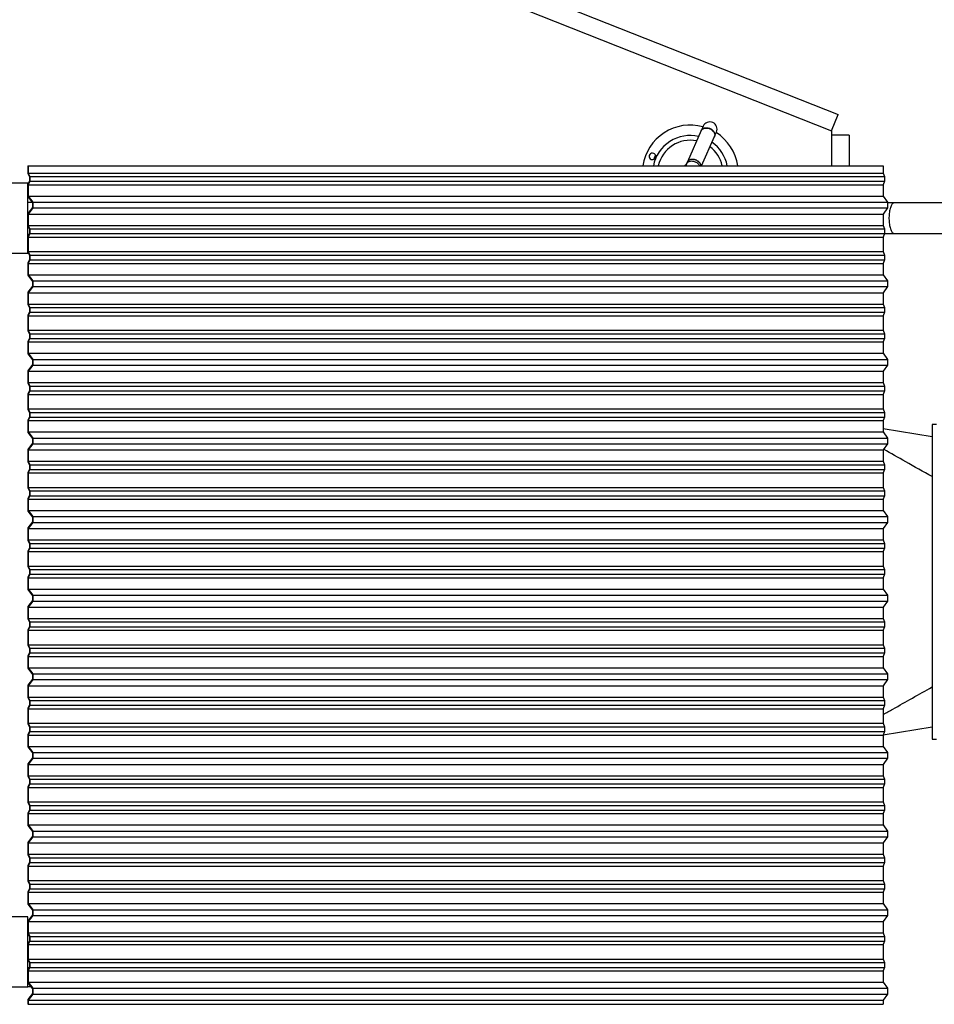
# Model space of a CAD drawing. Units: inches. Extents: x 87 to 818, y 52 to 745.
# Drawn here: x 502 to 607, y 373 to 486 of the extents above; entities that cross this region are included whole.
import ezdxf

# ---------------------------------------------------------------- set-up
doc = ezdxf.new("R2010")
doc.units = ezdxf.units.IN
doc.header["$MEASUREMENT"] = 0

# ---------------------------------------------------------------- blocks, each defined once
blk = doc.blocks.new('WATERFRALL200')
at = {"color": 7, "linetype": 'Continuous', "lineweight": 25}
for p, q in [((1450.24, 488.53), (1542.29, 452.09)), ((1449.51, 486.67), (1541.56, 450.23)), ((1541.56, 450.23), (1542.29, 452.09)), ((1526.63, 450.25), (1525.05, 446.7)), ((1526.65, 450.28), (1526.63, 450.24)), ((1526.85, 450.75), (1526.65, 450.29)), ((1528.16, 449.61), (1528.37, 450.08)), ((1541.56, 450.23), (1541.56, 449.73)), ((1526.66, 446.23), (1528.15, 449.58)), ((1528.15, 449.58), (1528.16, 449.61)), ((1543.56, 449.73), (1541.56, 449.73)), ((1541.56, 449.73), (1541.56, 446.23)), ((1543.56, 449.73), (1543.56, 446.23)), ((1521.24, 447.11), (1521.34, 447.32)), ((1521.24, 447.09), (1521.24, 447.11)), ((1521.3, 446.96), (1521.32, 446.99)), ((1521.3, 446.96), (1521.32, 446.95)), ((1521.41, 447.15), (1521.31, 446.92)), ((1521.31, 446.92), (1521.34, 446.91)), ((1521.32, 446.99), (1521.48, 447.36)), ((1521.44, 447.14), (1521.34, 446.91)), ((1521.37, 447.06), (1521.38, 447.06)), ((1521.38, 447), (1521.38, 447)), ((1521.39, 447.02), (1521.39, 447.02)), ((1521.51, 447.38), (1521.41, 447.15)), ((1521.54, 447.37), (1521.44, 447.14)), ((1521.5, 447.35), (1521.48, 447.36)), ((1521.49, 447.25), (1521.49, 447.25)), ((1521.5, 447.27), (1521.5, 447.27)), ((1521.54, 447.37), (1521.51, 447.38)), ((1524.96, 446.48), (1524.91, 446.37)), ((1525.04, 446.66), (1524.96, 446.48)), ((1525.07, 446.71), (1525.04, 446.66)), ((1525.05, 446.7), (1525.04, 446.66)), ((1449.56, 446.23), (1449.56, 445.36)), ((1449.56, 446.23), (1449.6, 446.23)), ((1449.56, 445.36), (1449.73, 444.96)), ((1449.6, 446.23), (1449.6, 445.4)), ((1449.6, 446.23), (1547.45, 446.23)), ((1449.6, 445.4), (1449.77, 445)), ((1449.6, 445.4), (1547.45, 445.4)), ((1524.9, 446.34), (1524.85, 446.23)), ((1547.45, 446.23), (1547.45, 445.4)), ((1547.45, 445.4), (1547.62, 445)), ((1449.56, 444.23), (1437.56, 444.23)), ((1449.73, 444.5), (1449.56, 444.1)), ((1449.56, 436.23), (1449.56, 444.23)), ((1449.56, 444.23), (1449.61, 444.23)), ((1449.77, 444.46), (1449.6, 444.06)), ((1449.73, 444.96), (1449.73, 444.5)), ((1449.77, 445), (1449.77, 444.46)), ((1449.77, 445), (1547.62, 445)), ((1449.77, 444.46), (1547.62, 444.46)), ((1547.62, 444.46), (1547.45, 444.06)), ((1547.62, 445), (1547.62, 444.46)), ((1449.6, 444.06), (1449.6, 442.76)), ((1449.6, 444.06), (1547.45, 444.06)), ((1547.45, 444.06), (1547.45, 442.76)), ((1449.56, 442.7), (1450.08, 442)), ((1449.56, 442.05), (1450.05, 442.05)), ((1449.6, 442.76), (1450.12, 442.06)), ((1449.6, 442.76), (1547.45, 442.76)), ((1450.08, 442), (1450.08, 441.46)), ((1450.12, 442.06), (1450.12, 441.4)), ((1450.12, 442.06), (1547.97, 442.06)), ((1547.45, 442.76), (1547.97, 442.06)), ((1547.97, 442.06), (1547.97, 441.4)), ((1548.72, 441.98), (1547.97, 441.98)), ((1570.73, 441.98), (1548.72, 441.98)), ((1450.08, 441.46), (1449.56, 440.76)), ((1450.12, 441.4), (1449.6, 440.7)), ((1450.12, 441.4), (1547.97, 441.4)), ((1547.97, 441.4), (1547.45, 440.7)), ((1449.6, 440.7), (1449.6, 439.4)), ((1449.6, 440.7), (1547.45, 440.7)), ((1547.45, 440.7), (1547.45, 439.4)), ((1449.56, 439.36), (1449.73, 438.96)), ((1449.6, 439.4), (1449.77, 439)), ((1449.6, 439.4), (1547.45, 439.4)), ((1449.73, 438.96), (1449.73, 438.5)), ((1449.77, 439), (1449.77, 438.46)), ((1449.77, 439), (1547.62, 439)), ((1547.45, 439.4), (1547.62, 439)), ((1547.62, 439), (1547.62, 438.46)), ((1449.73, 438.5), (1449.56, 438.1)), ((1449.77, 438.46), (1449.6, 438.06)), ((1449.6, 438.06), (1449.6, 436.4)), ((1449.6, 438.06), (1547.45, 438.06)), ((1449.77, 438.46), (1547.62, 438.46)), ((1547.62, 438.46), (1547.45, 438.06)), ((1547.45, 438.06), (1547.45, 436.4)), ((1547.62, 438.48), (1548.72, 438.48)), ((1548.72, 438.48), (1570.73, 438.48)), ((1449.56, 436.36), (1449.73, 435.96)), ((1449.6, 436.4), (1449.77, 436)), ((1449.6, 436.4), (1547.45, 436.4)), ((1547.45, 436.4), (1547.62, 436)), ((1446.56, 436.23), (1449.56, 436.23)), ((1449.73, 435.5), (1449.56, 435.1)), ((1449.77, 435.46), (1449.6, 435.06)), ((1449.73, 435.96), (1449.73, 435.5)), ((1449.77, 436), (1449.77, 435.46)), ((1449.77, 436), (1547.62, 436)), ((1449.77, 435.46), (1547.62, 435.46)), ((1547.62, 435.46), (1547.45, 435.06)), ((1547.62, 436), (1547.62, 435.46)), ((1449.56, 435.1), (1449.56, 433.7)), ((1449.6, 435.06), (1449.6, 433.76)), ((1449.6, 435.06), (1547.45, 435.06)), ((1547.45, 435.06), (1547.45, 433.76)), ((1449.56, 433.7), (1450.08, 433)), ((1449.6, 433.76), (1450.12, 433.06)), ((1449.6, 433.76), (1547.45, 433.76)), ((1450.08, 433), (1450.08, 432.46)), ((1450.12, 433.06), (1450.12, 432.4)), ((1450.12, 433.06), (1547.97, 433.06)), ((1547.45, 433.76), (1547.97, 433.06)), ((1547.97, 433.06), (1547.97, 432.4)), ((1450.08, 432.46), (1449.56, 431.76)), ((1449.56, 431.76), (1449.56, 430.36)), ((1450.12, 432.4), (1449.6, 431.7)), ((1450.12, 432.4), (1547.97, 432.4)), ((1547.97, 432.4), (1547.45, 431.7)), ((1449.6, 431.7), (1449.6, 430.4)), ((1449.6, 431.7), (1547.45, 431.7)), ((1547.45, 431.7), (1547.45, 430.4)), ((1449.56, 430.36), (1449.73, 429.96)), ((1449.73, 429.5), (1449.56, 429.1)), ((1449.6, 430.4), (1449.77, 430)), ((1449.6, 430.4), (1547.45, 430.4)), ((1449.73, 429.96), (1449.73, 429.5)), ((1449.77, 430), (1449.77, 429.46)), ((1449.77, 430), (1547.62, 430)), ((1547.45, 430.4), (1547.62, 430)), ((1547.62, 430), (1547.62, 429.46)), ((1449.56, 429.1), (1449.56, 427.36)), ((1449.77, 429.46), (1449.6, 429.06)), ((1449.6, 429.06), (1449.6, 427.4)), ((1449.6, 429.06), (1547.45, 429.06)), ((1449.77, 429.46), (1547.62, 429.46)), ((1547.62, 429.46), (1547.45, 429.06)), ((1547.45, 429.06), (1547.45, 427.4)), ((1449.56, 427.36), (1449.73, 426.96)), ((1449.6, 427.4), (1449.77, 427)), ((1449.6, 427.4), (1547.45, 427.4)), ((1547.45, 427.4), (1547.62, 427)), ((1449.73, 426.5), (1449.56, 426.1)), ((1449.77, 426.46), (1449.6, 426.06)), ((1449.73, 426.96), (1449.73, 426.5)), ((1449.77, 427), (1449.77, 426.46)), ((1449.77, 427), (1547.62, 427)), ((1449.77, 426.46), (1547.62, 426.46)), ((1547.62, 426.46), (1547.45, 426.06)), ((1547.62, 427), (1547.62, 426.46)), ((1449.56, 426.1), (1449.56, 424.7)), ((1449.6, 426.06), (1449.6, 424.76)), ((1449.6, 426.06), (1547.45, 426.06)), ((1547.45, 426.06), (1547.45, 424.76)), ((1449.56, 424.7), (1450.08, 424)), ((1449.6, 424.76), (1450.12, 424.06)), ((1449.6, 424.76), (1547.45, 424.76)), ((1450.08, 424), (1450.08, 423.46)), ((1450.12, 424.06), (1450.12, 423.4)), ((1450.12, 424.06), (1547.97, 424.06)), ((1547.45, 424.76), (1547.97, 424.06)), ((1547.97, 424.06), (1547.97, 423.4)), ((1450.08, 423.46), (1449.56, 422.76)), ((1449.56, 422.76), (1449.56, 421.36)), ((1450.12, 423.4), (1449.6, 422.7)), ((1450.12, 423.4), (1547.97, 423.4)), ((1547.97, 423.4), (1547.45, 422.7)), ((1449.6, 422.7), (1449.6, 421.4)), ((1449.6, 422.7), (1547.45, 422.7)), ((1547.45, 422.7), (1547.45, 421.4)), ((1449.56, 421.36), (1449.73, 420.96)), ((1449.73, 420.5), (1449.56, 420.1)), ((1449.6, 421.4), (1449.77, 421)), ((1449.6, 421.4), (1547.45, 421.4)), ((1449.73, 420.96), (1449.73, 420.5)), ((1449.77, 421), (1449.77, 420.46)), ((1449.77, 421), (1547.62, 421)), ((1547.45, 421.4), (1547.62, 421)), ((1547.62, 421), (1547.62, 420.46)), ((1449.56, 420.1), (1449.56, 418.36)), ((1449.77, 420.46), (1449.6, 420.06)), ((1449.6, 420.06), (1449.6, 418.4)), ((1449.6, 420.06), (1547.45, 420.06)), ((1449.77, 420.46), (1547.62, 420.46)), ((1547.62, 420.46), (1547.45, 420.06)), ((1547.45, 420.06), (1547.45, 418.4)), ((1449.56, 418.36), (1449.73, 417.96)), ((1449.6, 418.4), (1449.77, 418)), ((1449.6, 418.4), (1547.45, 418.4)), ((1547.45, 418.4), (1547.62, 418)), ((1449.73, 417.5), (1449.56, 417.1)), ((1449.56, 417.1), (1449.56, 415.7)), ((1449.77, 417.46), (1449.6, 417.06)), ((1449.73, 417.96), (1449.73, 417.5)), ((1449.77, 418), (1449.77, 417.46)), ((1449.77, 418), (1547.62, 418)), ((1449.77, 417.46), (1547.62, 417.46)), ((1547.62, 417.46), (1547.45, 417.06)), ((1547.62, 418), (1547.62, 417.46)), ((1449.6, 417.06), (1449.6, 415.76)), ((1449.6, 417.06), (1547.45, 417.06)), ((1547.45, 417.06), (1547.45, 415.76)), ((1553.06, 415.19), (1547.45, 416.13)), ((1553.56, 416.6), (1553.06, 416.6)), ((1553.06, 416.6), (1553.06, 380.6)), ((1449.56, 415.7), (1450.08, 415)), ((1449.6, 415.76), (1450.12, 415.06)), ((1449.6, 415.76), (1547.45, 415.76)), ((1450.08, 415), (1450.08, 414.46)), ((1450.12, 415.06), (1450.12, 414.4)), ((1450.12, 415.06), (1547.97, 415.06)), ((1547.45, 415.76), (1547.97, 415.06)), ((1547.97, 415.06), (1547.97, 414.4)), ((1450.08, 414.46), (1449.56, 413.76)), ((1449.56, 413.76), (1449.56, 412.36)), ((1450.12, 414.4), (1449.6, 413.7)), ((1450.12, 414.4), (1547.97, 414.4)), ((1547.97, 414.4), (1547.45, 413.7)), ((1449.6, 413.7), (1449.6, 412.4)), ((1449.6, 413.7), (1547.45, 413.7)), ((1547.45, 413.7), (1547.45, 412.4)), ((1449.56, 412.36), (1449.73, 411.96)), ((1449.73, 411.5), (1449.56, 411.1)), ((1449.6, 412.4), (1449.77, 412)), ((1449.6, 412.4), (1547.45, 412.4)), ((1449.77, 411.46), (1449.6, 411.06)), ((1449.73, 411.96), (1449.73, 411.5)), ((1449.77, 412), (1449.77, 411.46)), ((1449.77, 412), (1547.62, 412)), ((1449.77, 411.46), (1547.62, 411.46)), ((1547.45, 412.4), (1547.62, 412)), ((1547.62, 411.46), (1547.45, 411.06)), ((1547.62, 412), (1547.62, 411.46)), ((1449.56, 411.1), (1449.56, 409.36)), ((1449.6, 411.06), (1449.6, 409.4)), ((1449.6, 411.06), (1547.45, 411.06)), ((1547.45, 411.06), (1547.45, 409.4)), ((1449.56, 409.36), (1449.73, 408.96)), ((1449.6, 409.4), (1449.77, 409)), ((1449.6, 409.4), (1547.45, 409.4)), ((1547.45, 409.4), (1547.62, 409)), ((1449.73, 408.5), (1449.56, 408.1)), ((1449.56, 408.1), (1449.56, 406.7)), ((1449.77, 408.46), (1449.6, 408.06)), ((1449.73, 408.96), (1449.73, 408.5)), ((1449.77, 409), (1449.77, 408.46)), ((1449.77, 409), (1547.62, 409)), ((1449.77, 408.46), (1547.62, 408.46)), ((1547.62, 408.46), (1547.45, 408.06)), ((1547.62, 409), (1547.62, 408.46)), ((1449.6, 408.06), (1449.6, 406.76)), ((1449.6, 408.06), (1547.45, 408.06)), ((1547.45, 408.06), (1547.45, 406.76)), ((1449.56, 406.7), (1450.08, 406)), ((1449.6, 406.76), (1450.12, 406.06)), ((1449.6, 406.76), (1547.45, 406.76)), ((1450.08, 406), (1450.08, 405.46)), ((1450.12, 406.06), (1450.12, 405.4)), ((1450.12, 406.06), (1547.97, 406.06)), ((1547.45, 406.76), (1547.97, 406.06)), ((1547.97, 406.06), (1547.97, 405.4)), ((1450.08, 405.46), (1449.56, 404.76)), ((1449.56, 404.76), (1449.56, 403.36)), ((1450.12, 405.4), (1449.6, 404.7)), ((1449.6, 404.7), (1449.6, 403.4)), ((1449.6, 404.7), (1547.45, 404.7)), ((1450.12, 405.4), (1547.97, 405.4)), ((1547.97, 405.4), (1547.45, 404.7)), ((1547.45, 404.7), (1547.45, 403.4)), ((1449.56, 403.36), (1449.73, 402.96)), ((1449.73, 402.5), (1449.56, 402.1)), ((1449.6, 403.4), (1449.77, 403)), ((1449.6, 403.4), (1547.45, 403.4)), ((1449.77, 402.46), (1449.6, 402.06)), ((1449.73, 402.96), (1449.73, 402.5)), ((1449.77, 403), (1449.77, 402.46)), ((1449.77, 403), (1547.62, 403)), ((1449.77, 402.46), (1547.62, 402.46)), ((1547.45, 403.4), (1547.62, 403)), ((1547.62, 402.46), (1547.45, 402.06)), ((1547.62, 403), (1547.62, 402.46)), ((1449.56, 402.1), (1449.56, 400.36)), ((1449.6, 402.06), (1449.6, 400.4)), ((1449.6, 402.06), (1547.45, 402.06)), ((1547.45, 402.06), (1547.45, 400.4)), ((1449.56, 400.36), (1449.73, 399.96)), ((1449.6, 400.4), (1449.77, 400)), ((1449.6, 400.4), (1547.45, 400.4)), ((1547.45, 400.4), (1547.62, 400)), ((1449.73, 399.5), (1449.56, 399.1)), ((1449.56, 399.1), (1449.56, 397.7)), ((1449.77, 399.46), (1449.6, 399.06)), ((1449.6, 399.06), (1449.6, 397.76)), ((1449.6, 399.06), (1547.45, 399.06)), ((1449.73, 399.96), (1449.73, 399.5)), ((1449.77, 400), (1449.77, 399.46)), ((1449.77, 400), (1547.62, 400)), ((1449.77, 399.46), (1547.62, 399.46)), ((1547.62, 399.46), (1547.45, 399.06)), ((1547.45, 399.06), (1547.45, 397.76)), ((1547.62, 400), (1547.62, 399.46)), ((1449.56, 397.7), (1450.08, 397)), ((1449.6, 397.76), (1450.12, 397.06)), ((1449.6, 397.76), (1547.45, 397.76)), ((1450.08, 397), (1450.08, 396.46)), ((1450.12, 397.06), (1450.12, 396.4)), ((1450.12, 397.06), (1547.97, 397.06)), ((1547.45, 397.76), (1547.97, 397.06)), ((1547.97, 397.06), (1547.97, 396.4)), ((1450.08, 396.46), (1449.56, 395.76)), ((1449.56, 395.76), (1449.56, 394.36)), ((1450.12, 396.4), (1449.6, 395.7)), ((1449.6, 395.7), (1449.6, 394.4)), ((1449.6, 395.7), (1547.45, 395.7)), ((1450.12, 396.4), (1547.97, 396.4)), ((1547.97, 396.4), (1547.45, 395.7)), ((1547.45, 395.7), (1547.45, 394.4)), ((1449.56, 394.36), (1449.73, 393.96)), ((1449.73, 393.5), (1449.56, 393.1)), ((1449.6, 394.4), (1449.77, 394)), ((1449.6, 394.4), (1547.45, 394.4)), ((1449.77, 393.46), (1449.6, 393.06)), ((1449.73, 393.96), (1449.73, 393.5)), ((1449.77, 394), (1449.77, 393.46)), ((1449.77, 394), (1547.62, 394)), ((1449.77, 393.46), (1547.62, 393.46)), ((1547.45, 394.4), (1547.62, 394)), ((1547.62, 393.46), (1547.45, 393.06)), ((1547.62, 394), (1547.62, 393.46)), ((1449.56, 393.1), (1449.56, 391.36)), ((1449.6, 393.06), (1449.6, 391.4)), ((1449.6, 393.06), (1547.45, 393.06)), ((1547.45, 393.06), (1547.45, 391.4)), ((1449.56, 391.36), (1449.73, 390.96)), ((1449.6, 391.4), (1449.77, 391)), ((1449.6, 391.4), (1547.45, 391.4)), ((1547.45, 391.4), (1547.62, 391)), ((1449.73, 390.5), (1449.56, 390.1)), ((1449.56, 390.1), (1449.56, 388.7)), ((1449.77, 390.46), (1449.6, 390.06)), ((1449.6, 390.06), (1449.6, 388.76)), ((1449.6, 390.06), (1547.45, 390.06)), ((1449.73, 390.96), (1449.73, 390.5)), ((1449.77, 391), (1449.77, 390.46)), ((1449.77, 391), (1547.62, 391)), ((1449.77, 390.46), (1547.62, 390.46)), ((1547.62, 390.46), (1547.45, 390.06)), ((1547.45, 390.06), (1547.45, 388.76)), ((1547.62, 391), (1547.62, 390.46)), ((1449.56, 388.7), (1450.08, 388)), ((1449.6, 388.76), (1450.12, 388.06)), ((1449.6, 388.76), (1547.45, 388.76)), ((1450.08, 388), (1450.08, 387.46)), ((1450.12, 388.06), (1450.12, 387.4)), ((1450.12, 388.06), (1547.97, 388.06)), ((1547.45, 388.76), (1547.97, 388.06)), ((1547.97, 388.06), (1547.97, 387.4)), ((1450.08, 387.46), (1449.56, 386.76)), ((1449.56, 386.76), (1449.56, 385.36)), ((1450.12, 387.4), (1449.6, 386.7)), ((1449.6, 386.7), (1449.6, 385.4)), ((1449.6, 386.7), (1547.45, 386.7)), ((1450.12, 387.4), (1547.97, 387.4)), ((1547.97, 387.4), (1547.45, 386.7)), ((1547.45, 386.7), (1547.45, 385.4)), ((1449.56, 385.36), (1449.73, 384.96)), ((1449.73, 384.5), (1449.56, 384.1)), ((1449.6, 385.4), (1449.77, 385)), ((1449.6, 385.4), (1547.45, 385.4)), ((1449.77, 384.46), (1449.6, 384.06)), ((1449.73, 384.96), (1449.73, 384.5)), ((1449.77, 385), (1449.77, 384.46)), ((1449.77, 385), (1547.62, 385)), ((1449.77, 384.46), (1547.62, 384.46)), ((1547.45, 385.4), (1547.62, 385)), ((1547.62, 384.46), (1547.45, 384.06)), ((1547.62, 385), (1547.62, 384.46)), ((1449.56, 384.1), (1449.56, 382.36)), ((1449.6, 384.06), (1449.6, 382.4)), ((1449.6, 384.06), (1547.45, 384.06)), ((1547.45, 384.06), (1547.45, 382.4)), ((1449.56, 382.36), (1449.73, 381.96)), ((1449.6, 382.4), (1449.77, 382)), ((1449.6, 382.4), (1547.45, 382.4)), ((1547.45, 382.4), (1547.62, 382)), ((1449.73, 381.5), (1449.56, 381.1)), ((1449.56, 381.1), (1449.56, 379.7)), ((1449.77, 381.46), (1449.6, 381.06)), ((1449.6, 381.06), (1449.6, 379.76)), ((1449.6, 381.06), (1547.45, 381.06)), ((1449.73, 381.96), (1449.73, 381.5)), ((1449.77, 382), (1449.77, 381.46)), ((1449.77, 382), (1547.62, 382)), ((1449.77, 381.46), (1547.62, 381.46)), ((1547.62, 381.46), (1547.45, 381.06)), ((1547.45, 381.06), (1547.45, 379.76)), ((1547.46, 381.08), (1553.06, 382.01)), ((1547.62, 382), (1547.62, 381.46)), ((1553.06, 380.6), (1553.56, 380.6)), ((1449.56, 379.7), (1450.08, 379)), ((1449.6, 379.76), (1450.12, 379.06)), ((1449.6, 379.76), (1547.45, 379.76)), ((1450.08, 379), (1450.08, 378.46)), ((1450.12, 379.06), (1450.12, 378.4)), ((1450.12, 379.06), (1547.97, 379.06)), ((1547.45, 379.76), (1547.97, 379.06)), ((1547.97, 379.06), (1547.97, 378.4)), ((1450.08, 378.46), (1449.56, 377.76)), ((1449.56, 377.76), (1449.56, 376.36)), ((1450.12, 378.4), (1449.6, 377.7)), ((1449.6, 377.7), (1449.6, 376.4)), ((1449.6, 377.7), (1547.45, 377.7)), ((1450.12, 378.4), (1547.97, 378.4)), ((1547.97, 378.4), (1547.45, 377.7)), ((1547.45, 377.7), (1547.45, 376.4)), ((1449.56, 376.36), (1449.73, 375.96)), ((1449.73, 375.5), (1449.56, 375.1)), ((1449.6, 376.4), (1449.77, 376)), ((1449.6, 376.4), (1547.45, 376.4)), ((1449.77, 375.46), (1449.6, 375.06)), ((1449.73, 375.96), (1449.73, 375.5)), ((1449.77, 376), (1449.77, 375.46)), ((1449.77, 376), (1547.62, 376)), ((1449.77, 375.46), (1547.62, 375.46)), ((1547.45, 376.4), (1547.62, 376)), ((1547.62, 375.46), (1547.45, 375.06)), ((1547.62, 376), (1547.62, 375.46)), ((1449.56, 375.1), (1449.56, 373.36)), ((1449.6, 375.06), (1449.6, 373.4)), ((1449.6, 375.06), (1547.45, 375.06)), ((1547.45, 375.06), (1547.45, 373.4)), ((1449.56, 373.36), (1449.73, 372.96)), ((1449.6, 373.4), (1449.77, 373)), ((1449.6, 373.4), (1547.45, 373.4)), ((1547.45, 373.4), (1547.62, 373)), ((1449.73, 372.5), (1449.56, 372.1)), ((1449.56, 372.1), (1449.56, 370.7)), ((1449.77, 372.46), (1449.6, 372.06)), ((1449.6, 372.06), (1449.6, 370.76)), ((1449.6, 372.06), (1547.45, 372.06)), ((1449.73, 372.96), (1449.73, 372.5)), ((1449.77, 373), (1449.77, 372.46)), ((1449.77, 373), (1547.62, 373)), ((1449.77, 372.46), (1547.62, 372.46)), ((1547.62, 372.46), (1547.45, 372.06)), ((1547.45, 372.06), (1547.45, 370.76)), ((1547.62, 373), (1547.62, 372.46)), ((1449.56, 370.7), (1450.08, 370)), ((1449.6, 370.76), (1450.12, 370.06)), ((1449.6, 370.76), (1547.45, 370.76)), ((1450.08, 370), (1450.08, 369.46)), ((1450.12, 370.06), (1450.12, 369.4)), ((1450.12, 370.06), (1547.97, 370.06)), ((1547.45, 370.76), (1547.97, 370.06)), ((1547.97, 370.06), (1547.97, 369.4)), ((1450.08, 369.46), (1449.56, 368.76)), ((1449.56, 368.76), (1449.56, 367.36)), ((1450.12, 369.4), (1449.6, 368.7)), ((1449.6, 368.7), (1449.6, 367.4)), ((1449.6, 368.7), (1547.45, 368.7)), ((1450.12, 369.4), (1547.97, 369.4)), ((1547.97, 369.4), (1547.45, 368.7)), ((1547.45, 368.7), (1547.45, 367.4)), ((1449.56, 367.36), (1449.73, 366.96)), ((1449.73, 366.5), (1449.56, 366.1)), ((1449.6, 367.4), (1449.77, 367)), ((1449.6, 367.4), (1547.45, 367.4)), ((1449.77, 366.46), (1449.6, 366.06)), ((1449.73, 366.96), (1449.73, 366.5)), ((1449.77, 367), (1449.77, 366.46)), ((1449.77, 367), (1547.62, 367)), ((1449.77, 366.46), (1547.62, 366.46)), ((1547.45, 367.4), (1547.62, 367)), ((1547.62, 366.46), (1547.45, 366.06)), ((1547.62, 367), (1547.62, 366.46)), ((1449.56, 366.1), (1449.56, 364.36)), ((1449.6, 366.06), (1449.6, 364.4)), ((1449.6, 366.06), (1547.45, 366.06)), ((1547.45, 366.06), (1547.45, 364.4)), ((1449.56, 364.36), (1449.73, 363.96)), ((1449.6, 364.4), (1449.77, 364)), ((1449.6, 364.4), (1547.45, 364.4)), ((1547.45, 364.4), (1547.62, 364)), ((1449.73, 363.5), (1449.56, 363.1)), ((1449.56, 363.1), (1449.56, 361.7)), ((1449.77, 363.46), (1449.6, 363.06)), ((1449.6, 363.06), (1449.6, 361.76)), ((1449.6, 363.06), (1547.45, 363.06)), ((1449.73, 363.96), (1449.73, 363.5)), ((1449.77, 364), (1449.77, 363.46)), ((1449.77, 364), (1547.62, 364)), ((1449.77, 363.46), (1547.62, 363.46)), ((1547.62, 363.46), (1547.45, 363.06)), ((1547.45, 363.06), (1547.45, 361.76)), ((1547.62, 364), (1547.62, 363.46)), ((1449.56, 361.7), (1450.08, 361)), ((1449.6, 361.76), (1450.12, 361.06)), ((1449.6, 361.76), (1547.45, 361.76)), ((1450.08, 361), (1450.08, 360.46)), ((1450.12, 361.06), (1450.12, 360.4)), ((1450.12, 361.06), (1547.97, 361.06)), ((1547.45, 361.76), (1547.97, 361.06)), ((1547.97, 361.06), (1547.97, 360.4)), ((1449.56, 360.23), (1446.56, 360.23)), ((1450.08, 360.46), (1449.56, 359.76)), ((1449.56, 352.23), (1449.56, 360.23)), ((1450.12, 360.4), (1449.6, 359.7)), ((1449.6, 359.7), (1449.6, 358.4)), ((1449.6, 359.7), (1547.45, 359.7)), ((1450.12, 360.4), (1547.97, 360.4)), ((1547.97, 360.4), (1547.45, 359.7)), ((1547.45, 359.7), (1547.45, 358.4)), ((1449.56, 358.36), (1449.73, 357.96)), ((1449.73, 357.5), (1449.56, 357.1)), ((1449.6, 358.4), (1449.77, 358)), ((1449.6, 358.4), (1547.45, 358.4)), ((1449.77, 357.46), (1449.6, 357.06)), ((1449.73, 357.96), (1449.73, 357.5)), ((1449.77, 358), (1449.77, 357.46)), ((1449.77, 358), (1547.62, 358)), ((1449.77, 357.46), (1547.62, 357.46)), ((1547.45, 358.4), (1547.62, 358)), ((1547.62, 357.46), (1547.45, 357.06)), ((1547.62, 358), (1547.62, 357.46)), ((1449.6, 357.06), (1449.6, 355.4)), ((1449.6, 357.06), (1547.45, 357.06)), ((1547.45, 357.06), (1547.45, 355.4)), ((1449.56, 355.36), (1449.73, 354.96)), ((1449.6, 355.4), (1449.77, 355)), ((1449.6, 355.4), (1547.45, 355.4)), ((1547.45, 355.4), (1547.62, 355)), ((1449.73, 354.5), (1449.56, 354.1)), ((1449.7, 354.42), (1449.56, 354.42)), ((1449.77, 354.46), (1449.6, 354.06)), ((1449.6, 354.06), (1449.6, 352.76)), ((1449.6, 354.06), (1547.45, 354.06)), ((1449.73, 354.96), (1449.73, 354.5)), ((1449.77, 355), (1449.77, 354.46)), ((1449.77, 355), (1547.62, 355)), ((1449.77, 354.46), (1547.62, 354.46)), ((1547.62, 354.46), (1547.45, 354.06)), ((1547.45, 354.06), (1547.45, 352.76)), ((1547.62, 355), (1547.62, 354.46)), ((1437.56, 352.23), (1449.56, 352.23)), ((1449.56, 352.7), (1450.08, 352)), ((1449.91, 352.23), (1449.56, 352.23)), ((1449.6, 352.76), (1450.12, 352.06)), ((1449.6, 352.76), (1547.45, 352.76)), ((1450.08, 352), (1450.08, 351.46)), ((1450.12, 352.06), (1450.12, 351.4)), ((1450.12, 352.06), (1547.97, 352.06)), ((1547.45, 352.76), (1547.97, 352.06)), ((1547.97, 352.06), (1547.97, 351.4)), ((1450.08, 351.46), (1449.56, 350.76)), ((1449.56, 350.76), (1449.56, 350.23)), ((1450.12, 351.4), (1449.6, 350.7)), ((1449.6, 350.7), (1449.6, 350.23)), ((1449.6, 350.7), (1547.45, 350.7)), ((1450.12, 351.4), (1547.97, 351.4)), ((1547.97, 351.4), (1547.45, 350.7)), ((1547.45, 350.7), (1547.45, 350.23)), ((1449.6, 350.23), (1449.56, 350.23)), ((1449.6, 350.23), (1547.45, 350.23))]:
    blk.add_line(p, q, dxfattribs=at)
at = {"color": 7, "linetype": 'Continuous', "lineweight": 25, "flags": 128}
for points in [[(1526.63, 450.25), (1526.67, 450.31), (1526.71, 450.37), (1526.78, 450.43), (1526.85, 450.47), (1526.93, 450.51), (1527.02, 450.53), (1527.11, 450.54), (1527.21, 450.55), (1527.31, 450.54), (1527.42, 450.52), (1527.52, 450.49), (1527.62, 450.45), (1527.72, 450.41), (1527.81, 450.35), (1527.89, 450.29), (1527.97, 450.21), (1528.04, 450.14), (1528.09, 450.06), (1528.13, 449.98), (1528.16, 449.9), (1528.18, 449.81), (1528.18, 449.73), (1528.17, 449.66), (1528.15, 449.58), (1528.15, 449.58)], [(1524.96, 446.48), (1524.99, 446.53), (1525.03, 446.59), (1525.09, 446.65), (1525.16, 446.69), (1525.24, 446.73), (1525.33, 446.76), (1525.42, 446.77), (1525.52, 446.78), (1525.62, 446.77), (1525.73, 446.75), (1525.83, 446.73), (1525.93, 446.69), (1526.03, 446.64), (1526.12, 446.59), (1526.21, 446.53), (1526.29, 446.46), (1526.35, 446.38), (1526.41, 446.3), (1526.45, 446.23)], [(1525.05, 446.68), (1525.05, 446.69), (1525.09, 446.76), (1525.14, 446.82), (1525.2, 446.87), (1525.27, 446.92), (1525.35, 446.95), (1525.44, 446.98), (1525.53, 446.99), (1525.63, 446.99), (1525.74, 446.98), (1525.84, 446.97), (1525.94, 446.94), (1526.05, 446.9), (1526.14, 446.85), (1526.23, 446.79), (1526.32, 446.73), (1526.39, 446.66), (1526.46, 446.58), (1526.51, 446.5), (1526.56, 446.42), (1526.59, 446.34), (1526.6, 446.26), (1526.61, 446.23)], [(1526.59, 446.23), (1526.59, 446.24), (1526.57, 446.32), (1526.54, 446.4), (1526.49, 446.48), (1526.43, 446.56), (1526.37, 446.64), (1526.29, 446.71), (1526.2, 446.77), (1526.11, 446.82), (1526.01, 446.87), (1525.91, 446.91), (1525.81, 446.93), (1525.7, 446.95), (1525.6, 446.96), (1525.5, 446.95), (1525.41, 446.94), (1525.32, 446.91), (1525.24, 446.87), (1525.17, 446.83), (1525.11, 446.77), (1525.07, 446.71)], [(1548.72, 441.98), (1548.71, 441.98), (1548.66, 441.97), (1548.61, 441.95), (1548.55, 441.91), (1548.5, 441.87), (1548.45, 441.8), (1548.41, 441.73), (1548.36, 441.64), (1548.32, 441.54), (1548.28, 441.43), (1548.25, 441.32), (1548.22, 441.19), (1548.19, 441.06), (1548.17, 440.92), (1548.15, 440.77), (1548.14, 440.62), (1548.13, 440.47), (1548.12, 440.31), (1548.12, 440.15), (1548.13, 440), (1548.14, 439.85), (1548.15, 439.7), (1548.17, 439.55), (1548.19, 439.41), (1548.22, 439.28), (1548.25, 439.15), (1548.28, 439.03), (1548.32, 438.92), (1548.36, 438.82), (1548.41, 438.74), (1548.45, 438.66), (1548.5, 438.6), (1548.55, 438.55), (1548.61, 438.51), (1548.66, 438.49), (1548.71, 438.48), (1548.72, 438.48)]]:
    blk.add_lwpolyline(points, dxfattribs=at)
at = {"color": 7, "linetype": 'Continuous', "lineweight": 25}
for centre, radius, start, end in [((1527.61, 450.42), 0.83, 336.0923, 156.0923), ((1525.38, 445.39), 5.5, 74.772, 171.1782), ((1525.38, 445.39), 5.5, 8.8218, 57.4127), ((1525.38, 445.39), 4.31, 77.1889, 168.7207), ((1525.38, 445.39), 3.76, 78.8352, 167.0465), ((1525.38, 445.39), 4.31, 11.2793, 54.9957), ((1521.04, 447.31), 0.375, 66.0923, 306.2776), ((1521.04, 447.31), 0.375, 5.9071, 66.0923), ((1525.38, 445.39), 3.76, 12.9535, 53.3494), ((1521.47, 447.12), 0.235, 188.1978, 224.3758), ((1521.47, 447.12), 0.235, 87.8089, 123.9869), ((1525.38, 445.39), 1.07, 116.5804, 128.3127), ((1525.38, 445.39), 1.06, 117.4206, 127.2746), ((1525.3, 446.2), 0.424, 156.1685, 175.655)]:
    blk.add_arc(centre, radius, start, end, dxfattribs=at)
for points, knots in [([(1526.63, 450.24), (1526.64, 450.25), (1526.65, 450.3), (1526.7, 450.38), (1526.78, 450.46), (1526.88, 450.52), (1527.01, 450.57), (1527.15, 450.59), (1527.31, 450.58), (1527.48, 450.55), (1527.65, 450.49), (1527.8, 450.41), (1527.94, 450.3), (1528.05, 450.19), (1528.13, 450.07), (1528.18, 449.95), (1528.2, 449.84), (1528.2, 449.77), (1528.19, 449.71), (1528.18, 449.66), (1528.17, 449.62), (1528.15, 449.59), (1528.15, 449.58)], [0, 0, 0, 0, 0.025466, 0.0801, 0.136204, 0.193778, 0.25282, 0.31333, 0.37531, 0.438758, 0.503676, 0.568552, 0.631963, 0.693909, 0.754392, 0.81341, 0.870963, 0.899221, 0.927112, 0.954635, 0.98179, 1, 1, 1, 1]), ([(1521.49, 447.23), (1521.49, 447.23), (1521.49, 447.23), (1521.48, 447.23), (1521.48, 447.22)], [0, 0, 0, 0, 0.105461, 1, 1, 1, 1]), ([(1524.96, 446.48), (1524.95, 446.45), (1524.92, 446.38), (1524.89, 446.29), (1524.88, 446.24), (1524.88, 446.23)], [0, 0, 0, 0, 0.40991, 0.870984, 1, 1, 1, 1]), ([(1524.86, 446.23), (1524.87, 446.24), (1524.87, 446.25), (1524.87, 446.28), (1524.88, 446.31), (1524.89, 446.33), (1524.9, 446.35), (1524.91, 446.37), (1524.91, 446.37)], [0, 0, 0, 0, 0.087009, 0.303782, 0.519969, 0.735571, 0.855095, 1, 1, 1, 1]), ([(1553.06, 410.64), (1552.05, 411.21), (1550.19, 412.25), (1548.35, 413.3), (1547.51, 413.78)], [0, 0, 0, 0, 0.543676, 1, 1, 1, 1]), ([(1547.45, 383.39), (1547.82, 383.6), (1549.68, 384.66), (1551.56, 385.72), (1553.06, 386.56)], [0, 0, 0, 0, 0.199351, 1, 1, 1, 1])]:
    blk.add_open_spline(points, degree=3, knots=knots, dxfattribs=at)

msp = doc.modelspace()

# ---------------------------------------------------------------- block references
msp.add_blockref('WATERFRALL200', (-946.35, 23.08))

doc.saveas('drawing.dxf')
